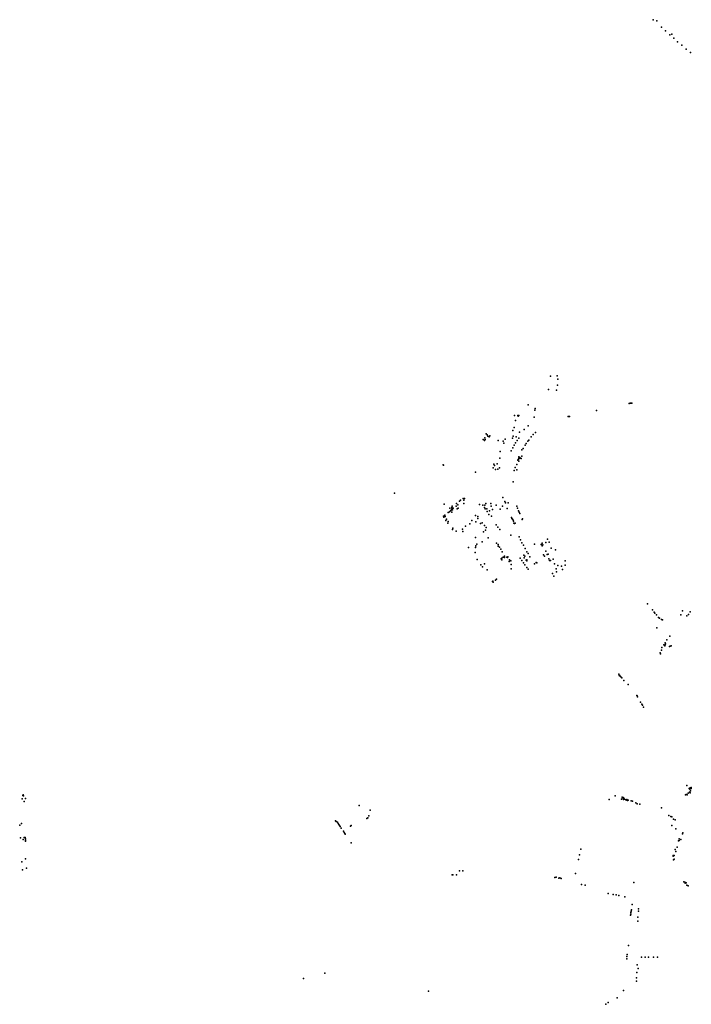
# Model space of a CAD drawing. Units: inches. Extents: x -609235 to -589849, y -1169270 to -1150282.
# Drawn here: x -595906 to -594695, y -1157439 to -1155663 of the extents above; entities that cross this region are included whole.
import ezdxf

# ---------------------------------------------------------------- set-up
doc = ezdxf.new("R2010")
doc.units = ezdxf.units.IN
doc.header["$MEASUREMENT"] = 0

msp = doc.modelspace()

# ---------------------------------------------------------------- linework, layer by layer
for p in [(-594763.931, -1155662.611), (-594757.1, -1155664.854), (-594748.837, -1155676.344), (-594741.671, -1155682.676), (-594730.12, -1155688.901), (-594734.048, -1155689.695), (-594726.806, -1155695.951), (-594719.793, -1155702.436), (-594712.169, -1155708.722), (-594704.089, -1155715.665), (-594696.77, -1155722.074), (-594948.95, -1156305.69), (-594937.23, -1156305.37), (-594936.723, -1156321.915), (-594936.06, -1156311.49), (-594952.899, -1156330.009), (-594938.418, -1156330.862), (-594989.54, -1156357.45), (-594976.644, -1156363.987), (-594807.217, -1156355.128), (-594805.222, -1156354.8), (-594803.609, -1156354.444), (-594802.079, -1156354.253), (-595013.88, -1156376.93), (-595008.197, -1156376.775), (-595007.513, -1156378.034), (-595005.927, -1156376.967), (-594978.776, -1156379.686), (-594977.082, -1156366.886), (-594917.061, -1156378.683), (-594915.667, -1156378.437), (-594914.71, -1156378.409), (-594866.16, -1156367.674), (-595014.665, -1156398.256), (-595012.17, -1156385.9), (-594989.53, -1156395.633), (-595067.57, -1156416.98), (-595064.99, -1156409.92), (-595063.507, -1156411.796), (-595062.03, -1156413.93), (-595059.62, -1156415.34), (-595058.63, -1156413.25), (-595017.411, -1156417.417), (-595016.796, -1156403.752), (-595016.209, -1156414.164), (-595010.992, -1156415.578), (-595006.237, -1156417.437), (-595004.832, -1156406.925), (-594996.307, -1156402.004), (-594983.65, -1156415.25), (-594980.2, -1156410.93), (-594976.02, -1156407.36), (-595070.23, -1156419.84), (-595068.371, -1156421.639), (-595066.74, -1156419.98), (-595043.475, -1156421.755), (-595034.179, -1156423.123), (-595033.304, -1156426.899), (-595030.734, -1156419.676), (-595017.053, -1156434.87), (-595014.512, -1156430.331), (-595012.244, -1156426.093), (-595009.489, -1156421.921), (-594994.51, -1156430.03), (-594992.8, -1156427.1), (-594990.25, -1156423.27), (-594988.34, -1156421.03), (-595039.626, -1156441.664), (-595019.868, -1156440.283), (-595006.04, -1156451.39), (-595004.64, -1156452.31), (-595000.96, -1156450.101), (-595000.49, -1156438.66), (-594998.63, -1156436.31), (-595142.728, -1156465.529), (-595141.767, -1156466.655), (-595052.69, -1156470.92), (-595051.428, -1156464.384), (-595050.11, -1156466.966), (-595045.389, -1156463.89), (-595040.998, -1156471.03), (-595040.176, -1156453.743), (-595012.96, -1156470.49), (-595009.88, -1156465.12), (-595008.18, -1156457.59), (-595007.57, -1156456.07), (-595006.31, -1156453.71), (-595006.25, -1156459.21), (-595004.731, -1156454.23), (-595002.19, -1156454.585), (-595084.415, -1156478.972), (-595048.299, -1156474.216), (-595043.852, -1156473.886), (-595014.65, -1156476.13), (-595009.55, -1156474.53), (-595016.29, -1156496.58), (-595230.224, -1156516.897), (-595140.569, -1156536.753), (-595126.222, -1156540.582), (-595119.401, -1156540.453), (-595118.758, -1156535.819), (-595116.442, -1156538.008), (-595113.353, -1156531.185), (-595111.166, -1156529.576), (-595106.79, -1156526.745), (-595105.182, -1156529.576), (-595105.117, -1156535.369), (-595104.474, -1156526.616), (-595076.888, -1156537.259), (-595071.069, -1156538.357), (-595067.446, -1156538.577), (-595065.58, -1156535.611), (-595056.827, -1156535.673), (-595055.918, -1156540.225), (-595046.915, -1156538.687), (-595035.832, -1156540.265), (-595034.87, -1156524.927), (-595031.494, -1156531.986), (-595030.451, -1156534.486), (-595025.182, -1156534.552), (-595009.93, -1156540.42), (-595142.092, -1156558.696), (-595139.688, -1156556.552), (-595139.165, -1156559.271), (-595133.749, -1156551.716), (-595130.983, -1156550.751), (-595130.468, -1156543.736), (-595129.567, -1156548.949), (-595128.152, -1156547.469), (-595127.122, -1156545.28), (-595126.994, -1156542.641), (-595126.994, -1156551.33), (-595125.771, -1156547.275), (-595124.87, -1156543.993), (-595117.278, -1156544.958), (-595115.605, -1156543.993), (-595084.163, -1156556.926), (-595079.865, -1156559.127), (-595067.858, -1156542.87), (-595067.117, -1156545.168), (-595063.796, -1156545.067), (-595063.192, -1156549.846), (-595060.31, -1156555.495), (-595059.212, -1156548.574), (-595055.259, -1156558.681), (-595053.393, -1156546.487), (-595039.949, -1156545.867), (-595027.049, -1156544.384), (-595008.618, -1156543.822), (-595006.695, -1156548.783), (-595005.323, -1156551.365), (-595004.391, -1156553.545), (-595141.465, -1156560.526), (-595137.754, -1156566.015), (-595136.604, -1156563.558), (-595134.252, -1156571.086), (-595133.678, -1156568.211), (-595102.505, -1156576.427), (-595094.822, -1156572.349), (-595091.06, -1156566.376), (-595083.586, -1156568.69), (-595079.965, -1156562.426), (-595075.317, -1156571.575), (-595072.518, -1156570.625), (-595068.17, -1156575.125), (-595046.914, -1156574.23), (-595019.418, -1156560.918), (-595018.595, -1156562.566), (-595017.442, -1156563.994), (-595016.618, -1156565.642), (-595015.85, -1156567.564), (-595015.301, -1156571.299), (-595013.764, -1156571.409), (-595012.501, -1156571.025), (-595000.273, -1156564.257), (-594999.396, -1156563.209), (-595125.577, -1156582.483), (-595124.95, -1156580.235), (-595119.514, -1156585.462), (-595107.783, -1156581.603), (-595107.104, -1156586.099), (-595069.619, -1156586.923), (-595066.071, -1156583.624), (-595065.171, -1156578.874), (-595044.059, -1156578.02), (-595040.656, -1156582.524), (-595020.687, -1156593.007), (-595084.313, -1156597.012), (-595083.738, -1156612.225), (-595081.961, -1156608.775), (-595072.554, -1156605.011), (-595061.631, -1156597.639), (-595046.469, -1156607.42), (-595043.692, -1156612.733), (-595043.497, -1156609.369), (-595005.696, -1156595.856), (-595003.115, -1156601.349), (-595000.535, -1156606.677), (-594997.626, -1156610.522), (-594977.712, -1156609.034), (-594966.09, -1156609.74), (-594964.278, -1156612.102), (-594964.169, -1156607.323), (-594962.631, -1156610.069), (-594957.317, -1156606.171), (-594954.561, -1156600.182), (-594951.541, -1156605.235), (-595096.752, -1156615.257), (-595084.662, -1156624.116), (-595084.627, -1156615.205), (-595041.109, -1156614.097), (-595038.575, -1156618.192), (-595036.041, -1156622.579), (-595032.186, -1156630.646), (-594997.191, -1156628.666), (-594995.105, -1156630.753), (-594994.78, -1156616.978), (-594991.816, -1156622.745), (-594989.236, -1156625.711), (-594961.863, -1156628.362), (-594960.051, -1156630.724), (-594957.745, -1156621.55), (-594954.893, -1156627.737), (-594953.301, -1156627.132), (-594947.698, -1156616.112), (-594940.232, -1156619.243), (-595081.449, -1156636.764), (-595074.491, -1156646.276), (-595067.876, -1156644.591), (-595038.239, -1156635.328), (-595036.866, -1156637.388), (-595036.617, -1156633.954), (-595034.433, -1156632.581), (-595031.999, -1156633.268), (-595027.631, -1156632.432), (-595026.383, -1156633.181), (-595025.821, -1156631.808), (-595023.637, -1156640.422), (-595023.2, -1156637.488), (-595020.517, -1156639.236), (-595020.142, -1156645.478), (-595003.513, -1156634.473), (-595000.494, -1156638.592), (-594997.969, -1156642.657), (-594996.313, -1156633.5), (-594995.443, -1156646.118), (-594992.909, -1156638.114), (-594991.592, -1156638.828), (-594991.482, -1156637.4), (-594986.161, -1156632.028), (-594978.15, -1156644.539), (-594975.186, -1156641.737), (-594973.484, -1156642.891), (-594952.148, -1156635.537), (-594950.611, -1156638.174), (-594949.016, -1156638.469), (-594944.404, -1156635.997), (-594942.153, -1156644.677), (-594935.623, -1156647.347), (-594922.831, -1156638.723), (-594922.776, -1156646.963), (-595071.433, -1156649.709), (-595063.207, -1156655.403), (-595020.267, -1156653.718), (-594991.82, -1156650.786), (-594989.46, -1156654.027), (-594945.365, -1156661.914), (-594942.757, -1156666.528), (-594938.588, -1156653.555), (-594937.984, -1156659.103), (-594929.255, -1156648.94), (-594927.333, -1156654.543), (-595053.905, -1156676.407), (-595053.215, -1156675.78), (-595052.525, -1156677.411), (-595048.543, -1156674.005), (-595046.421, -1156672.382), (-594773.955, -1156716.519), (-594765.027, -1156727.7), (-594762.267, -1156731.582), (-594760.593, -1156733.511), (-594758.106, -1156736.709), (-594713.7, -1156736.52), (-594710.878, -1156729.306), (-594699.9, -1156736.01), (-594696.91, -1156731.1), (-594754.147, -1156740.974), (-594752.32, -1156742.446), (-594748.768, -1156744.832), (-594746.788, -1156745.695), (-594703.29, -1156738.32), (-594757.358, -1156759.723), (-594744.44, -1156790.638), (-594742.335, -1156787.142), (-594742.256, -1156790.678), (-594741.462, -1156788.612), (-594738.999, -1156781.659), (-594733.876, -1156774.979), (-594751.374, -1156804.957), (-594750.401, -1156806.811), (-594748.686, -1156799.951), (-594748.084, -1156795.223), (-594743.05, -1156792.545), (-594734.141, -1156793.438), (-594732.959, -1156792.859), (-594731.536, -1156792.134), (-594826.01, -1156843.6), (-594825.258, -1156845.534), (-594824.825, -1156846.739), (-594824.15, -1156845.968), (-594823.813, -1156846.788), (-594821.95, -1156848.31), (-594820.52, -1156850.09), (-594816.83, -1156854.69), (-594808.682, -1156862.308), (-594793.401, -1156881.805), (-594792.828, -1156882.73), (-594792.219, -1156884.28), (-594786.816, -1156894.325), (-594784.19, -1156897.93), (-594782.94, -1156899.45), (-594781.26, -1156902.97), (-594702.972, -1157044.498), (-594699.064, -1157050.075), (-594698.474, -1157056.686), (-594697.464, -1157050.833), (-594697.212, -1157057.444), (-594697.17, -1157048.685), (-594696.622, -1157054.16), (-594695.486, -1157048.222), (-594695.107, -1157049.78), (-595902.24, -1157068.538), (-595900.932, -1157062.611), (-595900.345, -1157061.045), (-595899.367, -1157062.872), (-595898.428, -1157073.228), (-595896.162, -1157067.713), (-594843.462, -1157069.472), (-594832.683, -1157063.308), (-594821.176, -1157068.96), (-594820.01, -1157065.241), (-594819.099, -1157066.594), (-594817.705, -1157066.213), (-594817.205, -1157069.637), (-594816.733, -1157067.228), (-594815.473, -1157068.834), (-594813.438, -1157070.355), (-594811.284, -1157069.552), (-594811.284, -1157070.82), (-594810.017, -1157071.2), (-594808.707, -1157070.651), (-594803.765, -1157072.003), (-594801.399, -1157072.511), (-594705.714, -1157061.361), (-594704.072, -1157060.813), (-594702.978, -1157060.434), (-594702.599, -1157061.192), (-594700.537, -1157058.076), (-595293.907, -1157080.455), (-595274.589, -1157089.077), (-594795.383, -1157075.554), (-594792.493, -1157077.329), (-594787.839, -1157078.216), (-594748.924, -1157084.5), (-595336.63, -1157108.262), (-595335.773, -1157109.585), (-595333.55, -1157110.72), (-595280.21, -1157103.678), (-595278.753, -1157102.553), (-595276.921, -1157099.221), (-594735.911, -1157098.258), (-594732.321, -1157100.329), (-594730.082, -1157100.963), (-594727.378, -1157105.274), (-594724.168, -1157106.288), (-595906.467, -1157116.094), (-595903.119, -1157113.096), (-595332.305, -1157112.791), (-595331.095, -1157114.552), (-595329.933, -1157116.331), (-595328.389, -1157118.634), (-595326.478, -1157121.496), (-595322.649, -1157126.896), (-595309.879, -1157117.479), (-595308.422, -1157116.563), (-594730.335, -1157116.728), (-594722.732, -1157122.645), (-595905.304, -1157138.775), (-595900.476, -1157141.632), (-595898.361, -1157138.07), (-595896.775, -1157138.07), (-595896.07, -1157144.819), (-595895.964, -1157142.738), (-595895.859, -1157140.75), (-595321.234, -1157129.228), (-595320.11, -1157130.978), (-595319.153, -1157132.394), (-594718.03, -1157144.008), (-594717.039, -1157143.474), (-594716.81, -1157140.766), (-594714.026, -1157141.72), (-594710.785, -1157131.777), (-594710.29, -1157129.526), (-595308.54, -1157148.131), (-594894.22, -1157159.17), (-594724.359, -1157159.708), (-594722.872, -1157163.37), (-594720.844, -1157155.595), (-595895.73, -1157176.74), (-594898.63, -1157177.85), (-594896.58, -1157169.33), (-594728.012, -1157171.898), (-594727.555, -1157170.868), (-594727.44, -1157178.456), (-594726.03, -1157170.983), (-594725.839, -1157177.083), (-595902.595, -1157181.999), (-595901.631, -1157196.339), (-595893.92, -1157193.53), (-595113.207, -1157198.126), (-595107.087, -1157198.459), (-595126.534, -1157205.305), (-595125.473, -1157205.305), (-595118.582, -1157205.743), (-594941.161, -1157210.619), (-594939.08, -1157209.828), (-594933.918, -1157211.827), (-594932.252, -1157210.953), (-594929.963, -1157211.911), (-594904.16, -1157202.89), (-594892.884, -1157222.809), (-594886.515, -1157224.017), (-594798.47, -1157219.29), (-594708.788, -1157218.202), (-594706.957, -1157218.698), (-594706.08, -1157220.453), (-594704.632, -1157219.766), (-594703.221, -1157223.962), (-594700.476, -1157225.259), (-594845.25, -1157239.34), (-594835.79, -1157241.06), (-594830.88, -1157241.92), (-594825.52, -1157243.12), (-594814.79, -1157245.2), (-594803.101, -1157268.843), (-594801.519, -1157259.078), (-594790.176, -1157266.844), (-594804.765, -1157278.548), (-594804.391, -1157276.257), (-594804.058, -1157273.758), (-594803.392, -1157271.134), (-594791.47, -1157281.92), (-594790.59, -1157271.42), (-594791.675, -1157289.193), (-594808.595, -1157333.256), (-594811.55, -1157357.267), (-594811.259, -1157353.018), (-594810.551, -1157349.478), (-594785.03, -1157353.92), (-594778.51, -1157353.87), (-594772.2, -1157354.04), (-594763.23, -1157354.25), (-594756.07, -1157354.27), (-594792.95, -1157367.9), (-594791.14, -1157374.4), (-595394.283, -1157392.394), (-595356.184, -1157383.115), (-594794.2, -1157391.38), (-594793.51, -1157381.91), (-594794.15, -1157397.66), (-595169.133, -1157415.517), (-594828.535, -1157427.704), (-594817.505, -1157414.557), (-594849.512, -1157439.201), (-594845.142, -1157436.16)]:
    msp.add_point(p)

doc.saveas('drawing.dxf')
